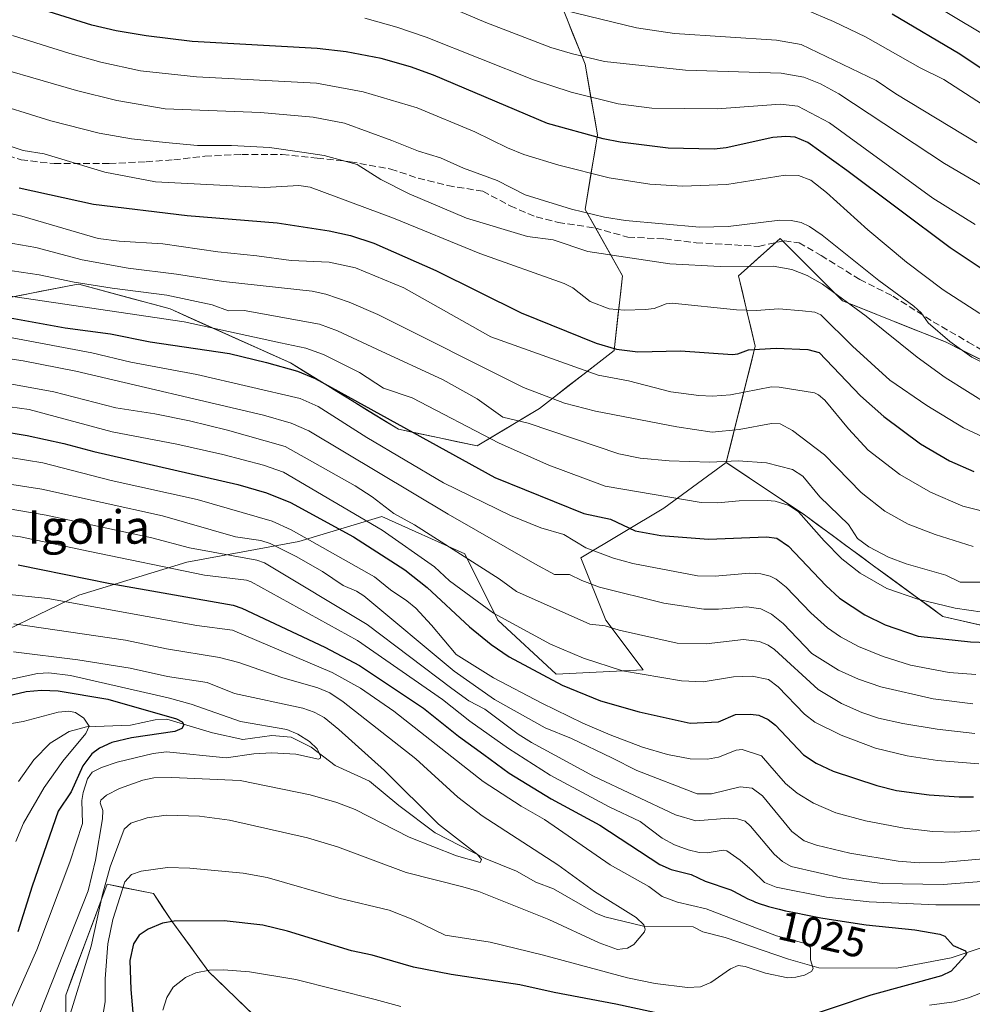
# Model space of a CAD drawing. Units: metres. Extents: x 668282 to 671740, y 4753629 to 4756027.
# Drawn here: x 670238 to 670466, y 4754106 to 4754342 of the extents above; entities that cross this region are included whole.
import ezdxf
from ezdxf.enums import TextEntityAlignment as Align

# ---------------------------------------------------------------- set-up
doc = ezdxf.new("R2010")
doc.units = ezdxf.units.M
doc.header["$MEASUREMENT"] = 0
doc.linetypes.add('DGN Style 3', pattern=[2.307223, 1.648017, -0.659207])
for name, color, linetype, lineweight in [('Arbolado forestal CxS', 92, 'Continuous', 0), ('Corriente natural lineal', 142, 'Continuous', 13), ('Curva de nivel maestra', 30, 'Continuous', 30), ('Curva de nivel normal', 30, 'Continuous', 0), ('Pastizal CxS', 92, 'Continuous', 0), ('Rótulo de curva de nivel directora', 7, 'Continuous', 0), ('Senda', 7, 'DGN Style 3', 0), ('Texto cartográfico', 7, 'Continuous', 0)]:
    doc.layers.add(name, color=color, linetype=linetype, lineweight=lineweight)
doc.styles.add('Style-Arial', font='txt')

# ---------------------------------------------------------------- blocks, each defined once
blk = doc.blocks.new('*U12')
at = {"layer": 'Arbolado forestal CxS', "color": 92, "linetype": 'Continuous', "lineweight": 0}
for points in [[(670468.4762, 4754197.102, 1078.5873), (670463.6129, 4754198.2073, 1078.8581), (670458.7496, 4754199.3126, 1078.9876), (670455.4337, 4754201.7443, 1080.0917), (670452.1178, 4754204.1759, 1080.9915), (670448.8019, 4754206.6076, 1081.7418), (670445.486, 4754209.0392, 1082.2282), (670442.1701, 4754211.4709, 1082.3648), (670438.8542, 4754213.9026, 1082.2828), (670435.5383, 4754216.3343, 1082.0309), (670432.2224, 4754218.7659, 1081.6317), (670428.9065, 4754221.1976, 1081.2152), (670425.5906, 4754223.6293, 1080.9414), (670421.8465, 4754226.1371, 1081.0222), (670418.1024, 4754228.6448, 1081.8687), (670414.3583, 4754231.1526, 1083.066), (670410.6142, 4754233.6603, 1084.1913), (670406.8701, 4754236.1681, 1085.4662), (670408.0291, 4754240.8037, 1088.3897), (670409.1881, 4754245.4392, 1091.3954), (670410.347, 4754250.0748, 1094.3842), (670411.506, 4754254.7104, 1096.8688), (670412.665, 4754259.3459, 1099.1438), (670413.824, 4754263.9815, 1101.7569), (670412.8306, 4754268.2032, 1104.1316), (670411.8372, 4754272.4249, 1105.3678), (670410.8437, 4754276.6466, 1107.3359), (670409.8503, 4754280.8683, 1109.7741), (670411.8594, 4754282.6763, 1110.6933), (670414.501, 4754285.0536, 1111.593), (670417.1425, 4754287.4308, 1112.544), (670419.7841, 4754289.8081, 1113.5505), (670422.7496, 4754286.8427, 1112.2683), (670425.7152, 4754283.8773, 1111.3988), (670428.6807, 4754280.9119, 1110.6083), (670431.6824, 4754277.9101, 1110.1128), (670434.6841, 4754274.9083, 1109.5056), (670438.823, 4754273.2528, 1110.3206), (670442.962, 4754271.5972, 1111.6099), (670447.1009, 4754269.9417, 1112.2193), (670451.2398, 4754268.2862, 1112.8861), (670455.3788, 4754266.6306, 1113.6432), (670459.5177, 4754264.9751, 1114.4785), (670463.4911, 4754262.9883, 1115.1004), (670467.4645, 4754261.0015, 1115.3345)], [(670368.6273, 4754342.7047, 1140.0491), (670370.1172, 4754338.9795, 1138.174), (670371.6071, 4754335.2543, 1136.3611), (670373.0971, 4754331.5291, 1134.5887), (670373.842, 4754327.3074, 1132.5962), (670374.587, 4754323.0857, 1130.3819), (670375.3319, 4754318.864, 1128.0457), (670376.0769, 4754314.6423, 1125.5988), (670375.3319, 4754310.1724, 1123.0468), (670374.5869, 4754305.7024, 1120.7056), (670373.8419, 4754301.2325, 1118.1835), (670373.0969, 4754296.7625, 1115.6288), (670375.3319, 4754292.7891, 1114.0205), (670377.5668, 4754288.8156, 1112.3948), (670379.8018, 4754284.8422, 1110.1193), (670382.0367, 4754280.8687, 1107.8301), (670381.5401, 4754276.3987, 1106.2092), (670381.0435, 4754271.9287, 1104.4903), (670380.5469, 4754267.4587, 1101.6856), (670380.0503, 4754262.9887, 1099.9857), (670376.4741, 4754260.2073, 1097.7027), (670372.898, 4754257.426, 1094.7576), (670369.3218, 4754254.6446, 1092.5546), (670365.7457, 4754251.8633, 1090.6102), (670362.1695, 4754249.0819, 1088.8675), (670358.4445, 4754246.847, 1086.5616), (670354.7195, 4754244.6121, 1083.6963), (670350.9945, 4754242.3772, 1080.7985), (670347.2695, 4754240.1423, 1078.2254), (670342.5511, 4754241.1356, 1077.5573), (670337.8326, 4754242.1289, 1076.6508), (670333.1142, 4754243.1222, 1075.6074), (670328.3957, 4754244.1155, 1074.6686), (670324.7062, 4754246.3861, 1075.0301), (670321.0167, 4754248.6566, 1075.1061), (670317.3272, 4754250.9272, 1074.9202), (670313.6376, 4754253.1978, 1075.0904), (670309.9481, 4754255.4684, 1075.5114), (670306.2586, 4754257.7389, 1076.108), (670302.5691, 4754260.0095, 1077.1855), (670298.4539, 4754261.8542, 1078.126), (670294.3386, 4754263.6989, 1078.7344), (670290.2234, 4754265.5436, 1079.5781), (670286.1082, 4754267.3884, 1080.5434), (670281.993, 4754269.2331, 1081.5105), (670277.8777, 4754271.0778, 1082.0333), (670273.7625, 4754272.9225, 1083.0719), (670269.3918, 4754274.1148, 1083.5165), (670265.0211, 4754275.3071, 1084.1056), (670260.6503, 4754276.4993, 1084.5636), (670256.2796, 4754277.6916, 1084.7434), (670251.9089, 4754278.8839, 1085.3937), (670251.2727, 4754278.7615, 1085.216), (670247.0743, 4754277.9541, 1084.0845), (670242.8758, 4754277.1467, 1082.746), (670238.6774, 4754276.3393, 1081.3618), (670234.479, 4754275.5319, 1080.0239)], [(670248.7426, 4754104.2568, 1012.4577), (670248.7426, 4754108.678, 1011.2904), (670250.4005, 4754113.0992, 1011.3989), (670252.0585, 4754117.5204, 1011.4051), (670253.7164, 4754121.9416, 1011.5693), (670255.3743, 4754126.3628, 1011.6597), (670257.0323, 4754130.784, 1011.7943), (670258.6902, 4754135.2052, 1012.7479), (670262.3745, 4754134.4683, 1017.7012), (670266.0589, 4754133.7315, 1020.1297), (670269.7432, 4754132.9946, 1021.2985), (670271.9538, 4754129.6787, 1022.6275), (670274.1644, 4754126.3628, 1023.976), (670276.375, 4754123.3232, 1025.2274), (670278.5857, 4754120.2837, 1026.5448), (670280.7963, 4754117.2441, 1027.8657), (670283.0069, 4754114.2045, 1029.1316), (670286.5671, 4754110.7857, 1030.5068), (670290.1272, 4754107.3668, 1031.926), (670293.6874, 4754103.948, 1033.2244)]]:
    blk.add_polyline3d(points, dxfattribs=at)

msp = doc.modelspace()

# ---------------------------------------------------------------- linework, layer by layer
at = {"layer": 'Arbolado forestal CxS', "color": 92, "linetype": 'Continuous', "lineweight": 0}
for points in [[(670111.8469, 4754264.9783, 1061.2923), (670137.6735, 4754261.0039, 1064.2467), (670161.5143, 4754258.0239, 1065.3246), (670185.3542, 4754261.0037, 1067.7774), (670210.1879, 4754268.9503, 1072.2228), (670226.0821, 4754273.9171, 1077.9605), (670251.2727, 4754278.7615, 1085.216), (670251.9089, 4754278.8839, 1085.3937), (670273.7625, 4754272.9225, 1083.0719), (670302.5691, 4754260.0095, 1077.1855), (670328.3957, 4754244.1155, 1074.6686), (670347.2695, 4754240.1423, 1078.2254), (670362.1695, 4754249.0819, 1088.8675), (670380.0503, 4754262.9887, 1099.9857), (670382.0367, 4754280.8687, 1107.8301), (670373.0969, 4754296.7625, 1115.6288), (670376.0769, 4754314.6423, 1125.5988), (670373.0971, 4754331.5291, 1134.5887), (670367.1373, 4754346.4299, 1141.7498)], [(670479.3846, 4754255.0411, 1115.1598), (670459.5177, 4754264.9751, 1114.4785), (670434.6841, 4754274.9083, 1109.5056), (670428.6807, 4754280.9119, 1110.6083), (670419.7841, 4754289.8081, 1113.5505), (670411.8594, 4754282.6763, 1110.6933), (670409.8503, 4754280.8683, 1109.7741), (670413.824, 4754263.9815, 1101.7569), (670406.8701, 4754236.1681, 1085.4662)], [(670096.2999, 4754245.0955, 1051.9195), (670108.8035, 4754205.9737, 1032.6538), (670112.5731, 4754194.1791, 1024.8346), (670105.5329, 4754159.9655, 1005.0789), (670123.7663, 4754149.7503, 997.4515), (670150.7916, 4754173.0459, 1008.9545), (670167.4733, 4754176.5697, 1012.875), (670198.2673, 4754182.5293, 1017.3351), (670225.0881, 4754191.4691, 1014.534), (670251.9079, 4754204.3827, 1022.3108), (670277.735, 4754212.3293, 1032.6564), (670304.5557, 4754217.2961, 1044.8818), (670324.4224, 4754223.2559, 1058.5722), (670344.2893, 4754214.3157, 1060.7167), (670352.2361, 4754198.4219, 1054.431), (670366.1427, 4754185.5079, 1051.5747), (670387.0023, 4754186.5017, 1056.0836), (670378.0625, 4754198.4217, 1061.1016), (670372.1029, 4754213.3213, 1068.7522), (670391.9699, 4754225.2409, 1079.1722), (670406.8701, 4754236.1681, 1085.4662)], [(670225.0881, 4754191.4691, 1014.534), (670251.9079, 4754204.3827, 1022.3108), (670277.735, 4754212.3293, 1032.6564), (670304.5557, 4754217.2961, 1044.8818), (670324.4224, 4754223.2559, 1058.5722), (670344.2893, 4754214.3157, 1060.7167), (670352.2361, 4754198.4219, 1054.431), (670366.1427, 4754185.5079, 1051.5747), (670387.0023, 4754186.5017, 1056.0836), (670378.0625, 4754198.4217, 1061.1016), (670372.1029, 4754213.3213, 1068.7522), (670391.9699, 4754225.2409, 1079.1722), (670406.8701, 4754236.1681, 1085.4662), (670425.5906, 4754223.6293, 1080.9414), (670442.1701, 4754211.4709, 1082.3648), (670458.7496, 4754199.3126, 1078.9876), (670483.0662, 4754193.7861, 1075.8631)], [(670406.8701, 4754236.1681, 1085.4662), (670425.5906, 4754223.6293, 1080.9414), (670442.1701, 4754211.4709, 1082.3648), (670458.7496, 4754199.3126, 1078.9876), (670483.0662, 4754193.7861, 1075.8631)], [(670406.8701, 4754236.1681, 1085.4662), (670425.5906, 4754223.6293, 1080.9414), (670442.1701, 4754211.4709, 1082.3648), (670458.7496, 4754199.3126, 1078.9876), (670483.0662, 4754193.7861, 1075.8631)], [(670325.7289, 4754073.1784, 1048.019), (670283.0069, 4754114.2045, 1029.1316), (670274.1644, 4754126.3628, 1023.976), (670269.7432, 4754132.9946, 1021.2985), (670258.6902, 4754135.2052, 1012.7479), (670248.7426, 4754108.678, 1011.2904), (670248.7426, 4754082.1508, 1020.1473)], [(670248.7426, 4754082.1508, 1020.1473), (670248.7426, 4754108.678, 1011.2904), (670258.6902, 4754135.2052, 1012.7479), (670269.7432, 4754132.9946, 1021.2985), (670274.1644, 4754126.3628, 1023.976), (670283.0069, 4754114.2045, 1029.1316), (670325.7289, 4754073.1784, 1048.019)], [(670248.7426, 4754082.1508, 1020.1473), (670248.7426, 4754108.678, 1011.2904), (670258.6902, 4754135.2052, 1012.7479), (670269.7432, 4754132.9946, 1021.2985), (670274.1644, 4754126.3628, 1023.976), (670283.0069, 4754114.2045, 1029.1316), (670325.7289, 4754073.1784, 1048.019)]]:
    msp.add_polyline3d(points, dxfattribs=at)
at = {"layer": 'Corriente natural lineal', "color": 142, "linetype": 'Continuous', "lineweight": 13}
msp.add_polyline3d([(670479.5732, 4754123.8922, 1027.5219), (670460.7537, 4754117.5941, 1024.5317), (670447.6198, 4754115.0971, 1022.8086), (670429.0911, 4754115.2091, 1020.1019), (670421.788, 4754117.2911, 1019.1983), (670406.6551, 4754122.4598, 1017.6012), (670401.2671, 4754123.8506, 1017.4363), (670399, 4754125, 1017.7555), (670387.0732, 4754125.1766, 1015.5585), (670377.8328, 4754127.4012, 1013.7639), (670375.6473, 4754128.2867, 1013.6113), (670365.5592, 4754134.0739, 1012.4519), (670361.2922, 4754135.7055, 1011.935), (670356.7112, 4754138.3027, 1011.4426), (670349.1635, 4754141.3946, 1010.9361), (670337.2152, 4754147.5196, 1009.192), (670328.4802, 4754154.0214, 1008.2627), (670321.4663, 4754159.8509, 1007.5126), (670313.2482, 4754163.6104, 1006.1202), (670307.5278, 4754168.0399, 1005.5674), (670302.7353, 4754170.4008, 1005.5613), (670298.066, 4754170.8418, 1005.051), (670291.1463, 4754169.8828, 1003.6974), (670283.8518, 4754171.4216, 1002.2312), (670272.9422, 4754174.6885, 1000.9725), (670270.1606, 4754174.5941, 1000.3113), (670264.2514, 4754173.2721, 997.8549), (670253.7083, 4754172.8972, 994.9306), (670249.6102, 4754171.7779, 994.1375), (670245.0067, 4754168.955, 993.2828), (670241.12, 4754165.0055, 992.1551), (670237.4308, 4754159.777, 990.7642)], dxfattribs=at)
at = {"layer": 'Curva de nivel maestra', "color": 30, "linetype": 'Continuous', "lineweight": 30, "flags": 128}
for points, elevation in [([(670467.93, 4754282.6001), (670460.46, 4754287.5201), (670435.74, 4754306.0701), (670426.42, 4754312.7501), (670423.37, 4754314.0201), (670421.18, 4754314.2001), (670418.07, 4754313.9601), (670406.9, 4754311.5301), (670403.99, 4754311.1601), (670393, 4754311.4501), (670381.46, 4754312.8601), (670377.44, 4754313.6901), (670364.13, 4754317.3401), (670336.81, 4754328.9301), (670331.32, 4754330.9201), (670324.29, 4754332.8601), (670315.87, 4754334.4401), (670308.94, 4754335.2401), (670278.99, 4754336.9801), (670268.04, 4754338.2901), (670260.8, 4754339.5201), (670254.99, 4754340.8801), (670239.64, 4754345.6501)], 1125), ([(670480.87, 4754321.9001), (670462.79, 4754333.9601), (670446.61, 4754343.5301)], 1150), ([(670237.62, 4754301.9501), (670255.42, 4754298.0101), (670277.84, 4754295.3101), (670299.39, 4754293.5401), (670311.81, 4754291.6201), (670316.9, 4754290.5401), (670322.49, 4754288.6601), (670337.39, 4754282.1301), (670357.76, 4754271.9601), (670375.74, 4754264.7701), (670380.62, 4754263.3101), (670385.75, 4754262.6301), (670395.97, 4754262.9401), (670408.42, 4754261.9901), (670409.66, 4754262.1601), (670412.25, 4754263.1701), (670418.88, 4754263.5701), (670426.44, 4754263.2101), (670429.15, 4754262.5201), (670439.04, 4754252.1101), (670444.65, 4754247.1501), (670453.4, 4754240.6101), (670460.37, 4754236.5301), (670466.16, 4754234.0101)], 1100), ([(670232.73, 4754271.2801), (670248.64, 4754268.3901), (670259.49, 4754266.9801), (670268.98, 4754265.0601), (670287.96, 4754262.2501), (670296.85, 4754260.1001), (670304.28, 4754258.0501), (670308.5, 4754256.3101), (670351.47, 4754232.5801), (670372.76, 4754223.9401), (670379.16, 4754222.5901), (670385.07, 4754219.8001), (670391.2, 4754218.7201), (670402.66, 4754217.8401), (670416.56, 4754218.3501), (670418.98, 4754218.0801), (670421.81, 4754216.1701), (670430.74, 4754206.7201), (670434, 4754203.7201), (670440.08, 4754199.6801), (670444.97, 4754197.3101), (670452.81, 4754194.5601), (670465.36, 4754193.2601), (670473.8, 4754192.9501)], 1075), ([(670232.81, 4754243.7201), (670239.5, 4754242.6601), (670248.27, 4754240.7201), (670255.52, 4754238.7701), (670289.97, 4754230.8901), (670296.82, 4754228.8701), (670302.59, 4754226.6101), (670317.65, 4754218.3701), (670329.92, 4754210.5101), (670335.29, 4754206.2801), (670345.44, 4754196.8201), (670350.63, 4754192.5901), (670354.88, 4754189.6401), (670367.63, 4754182.8301), (670376.77, 4754179.0901), (670386.02, 4754176.5001), (670398.28, 4754173.7901), (670405.03, 4754174.1201), (670409.1, 4754175.8101), (670412.68, 4754175.9301), (670414.71, 4754175.6501), (670416.9, 4754174.6801), (670418.66, 4754173.3001), (670425.39, 4754166.1501), (670428.42, 4754164.1601), (670432.48, 4754162.2601), (670442.96, 4754158.8201), (670447.65, 4754157.6201), (670455.48, 4754156.6001), (670462.62, 4754156.1701), (670463.84, 4754156.1301), (670466.1, 4754156.1201)], 1050), ([(670237.4, 4754211.6501), (670259.42, 4754207.2101), (670288.84, 4754201.9801), (670290.88, 4754201.3301), (670310.77, 4754191.9801), (670319.11, 4754187.5801), (670334.42, 4754177.3701), (670342.78, 4754170.6601), (670348.82, 4754166.2701), (670354.92, 4754161.8301), (670364.99, 4754155.6901), (670376.62, 4754149.3401), (670390.99, 4754139.9001), (670393.68, 4754138.7201), (670398.48, 4754137.5701), (670401.86, 4754135.9701), (670407.97, 4754133.8701), (670408.65, 4754133.5401), (670410.88, 4754132.3601), (670412.07, 4754131.7501), (670413.24, 4754131.2201), (670413.89, 4754130.9501), (670414.98, 4754130.5401), (670416.26, 4754130.1301), (670416.98, 4754129.9101), (670418.62, 4754129.4701), (670419.55, 4754129.2301), (670421.1, 4754128.8701), (670422.84, 4754128.4901), (670426.75, 4754127.7001), (670429.53, 4754127.1801), (670432.53, 4754126.6601), (670440.37, 4754125.4601), (670452.05, 4754124.3201), (670458.01, 4754123.2801), (670459.23, 4754122.7901), (670461.2, 4754120.5701), (670464.2, 4754119.2401), (670464.39, 4754118.6601), (670464.05, 4754118.0701), (670460.71, 4754114.3701), (670458.42, 4754113.2901), (670441.49, 4754108.6801), (670424.44, 4754102.8801)], 1025), ([(670226.33, 4754178.3301), (670239.29, 4754181.3201), (670242.97, 4754181.6301), (670246.94, 4754181.5101), (670258.87, 4754179.5001), (670275.29, 4754174.7901), (670276.61, 4754174.0601), (670277.04, 4754173.3901), (670276.58, 4754172.5301), (670274.88, 4754171.7901), (670264.48, 4754170.2901), (670259.8, 4754169.1101), (670256.86, 4754167.8201), (670255.02, 4754166.4001), (670252.81, 4754163.5501), (670250.09, 4754157.3501), (670246.95, 4754152.7101), (670240.68, 4754134.7801), (670237.25, 4754123.7901)], 1000), ([(670397.83, 4754102.7101), (670380.46, 4754106.5001), (670365.68, 4754109.2801), (670357.48, 4754111.1201), (670341.06, 4754113.5701), (670332.03, 4754115.3901), (670322.08, 4754118.2301), (670317.13, 4754119.2701), (670301.82, 4754124.0001), (670295.92, 4754125.4301), (670286.68, 4754126.4201), (670274.69, 4754126.3301), (670271.92, 4754125.8601), (670268.46, 4754124.4701), (670266.36, 4754122.9801), (670265, 4754120.9101), (670264.1, 4754116.9301), (670264.3, 4754110.0101), (670264.83, 4754104.4801)], 1025)]:
    msp.add_lwpolyline(points, dxfattribs=dict(at, elevation=elevation))
at = {"layer": 'Curva de nivel normal', "color": 30, "linetype": 'Continuous', "lineweight": 0, "flags": 128}
for points, elevation in [([(670469.05, 4754338.31), (670451.16, 4754349.1)], 1155), ([(670484.58, 4754292.82), (670459.11, 4754307.76), (670433.87, 4754324.44), (670429.49, 4754326.8), (670425.46, 4754328.45), (670420.06, 4754329.41), (670397.15, 4754330.09), (670377.78, 4754332.14), (670370.06, 4754333.98), (670364.93, 4754335.55), (670349.32, 4754341.48), (670343.09, 4754344.17)], 1135), ([(670466.91, 4754312.66), (670447.48, 4754324.42), (670442.8, 4754327.6), (670424.79, 4754336.27), (670418.96, 4754337.25), (670394.54, 4754338.83), (670385.44, 4754340.25), (670368, 4754344.44)], 1140), ([(670485.37, 4754310.78), (670458.99, 4754327.87), (670453.32, 4754330.66), (670440.21, 4754338.09), (670432.56, 4754341.77), (670425.77, 4754344.61)], 1145), ([(670320.39, 4754342.54), (670328, 4754340.39), (670335.06, 4754337.98), (670360.78, 4754327.8), (670369.77, 4754324.82), (670381.01, 4754322.04), (670389.1, 4754320.96), (670404.68, 4754320.83), (670419.9, 4754321.92), (670424.06, 4754321.46), (670431.62, 4754317.52), (670456.31, 4754299.41), (670466.48, 4754293.12)], 1130), ([(670467.63, 4754271.87), (670458.86, 4754277.5), (670450.03, 4754284.1), (670440.78, 4754291.84), (670430.91, 4754300.83), (670427.16, 4754303.78), (670424.19, 4754304.88), (670420.96, 4754304.96), (670407, 4754302.75), (670396.42, 4754302.29), (670388.62, 4754302.77), (670378.87, 4754304.35), (670366.81, 4754307.33), (670358.42, 4754309.94), (670354.49, 4754311.52), (670346.66, 4754315.34), (670332.9, 4754321.07), (670319.99, 4754324.89), (670308.8, 4754326.98), (670280.03, 4754328.48), (670266.65, 4754329.91), (670257.12, 4754332.02), (670249.77, 4754334.08), (670236.02, 4754338.38)], 1120), ([(670473.81, 4754257.28), (670465.7, 4754261.36), (670460.39, 4754265.17), (670455.2, 4754269.64), (670453.58, 4754272.01), (670451.8, 4754273.57), (670443.4, 4754279.76), (670429.87, 4754290.63), (670426.84, 4754292.66), (670424.81, 4754293.59), (670422.42, 4754294.14), (670419.68, 4754294.19), (670407.31, 4754292.7), (670400.47, 4754292.52), (670382.78, 4754294.12), (670377.77, 4754294.9), (670369.85, 4754296.82), (670358.72, 4754300.28), (670352.05, 4754303.64), (670344, 4754306.64), (670338.5, 4754309.08), (670333.24, 4754310.7), (670326.8, 4754313.29), (670315.47, 4754317.42), (670307.96, 4754318.83), (670295.38, 4754319.97), (670272.52, 4754320.85), (670260.99, 4754322.8), (670251.32, 4754325.19), (670224.85, 4754332.89)], 1115), ([(670469.99, 4754249.85), (670459.29, 4754256.5), (670452.6, 4754261.42), (670440.35, 4754271.17), (670429.96, 4754278.86), (670426.27, 4754280.96), (670422.57, 4754282.39), (670418.09, 4754283.16), (670405.45, 4754283.07), (670393.35, 4754283.72), (670373.79, 4754286.72), (670365.44, 4754289.51), (670359.34, 4754290.25), (670344.72, 4754294.68), (670330.97, 4754300.51), (670324.2, 4754303.94), (670318.5, 4754307.53), (670310.66, 4754309.68), (670305.83, 4754310.37), (670297.52, 4754311.56), (670288.44, 4754312.02), (670280.32, 4754312.04), (670272.65, 4754312.74), (670264.46, 4754313.64), (670256.72, 4754315), (670245.21, 4754317.97), (670229.26, 4754322.9)], 1110), ([(670471.79, 4754240.68), (670463.68, 4754244.44), (670454.88, 4754249.82), (670446.08, 4754255.87), (670437.13, 4754264.05), (670429.51, 4754271.55), (670428.06, 4754272.13), (670425.18, 4754272.48), (670419.44, 4754272.94), (670414.09, 4754272.59), (670409.31, 4754272.69), (670393.95, 4754274.34), (670392.47, 4754274.19), (670389.67, 4754273.07), (670387.58, 4754272.76), (670382.54, 4754272.62), (670378.82, 4754272.97), (670374.29, 4754274.68), (670370.19, 4754277.95), (670368.08, 4754279.04), (670347.89, 4754286.23), (670327.2, 4754294.65), (670307.25, 4754302.07), (670304.6, 4754302.45), (670296.39, 4754301.99), (670270.24, 4754303.38), (670258.14, 4754305.65), (670243.61, 4754310.09), (670238.59, 4754310.88), (670225.17, 4754315.27)], 1105), ([(670220.86, 4754299.09), (670238.24, 4754295.13), (670256.5, 4754289.83), (670261.57, 4754289.18), (670271.97, 4754288.53), (670285.15, 4754286.6), (670294.47, 4754285.62), (670302.73, 4754284.55), (670311.8, 4754284.16), (670318.13, 4754282.81), (670329.71, 4754277.97), (670350.51, 4754266.24), (670376.26, 4754257.04), (670383.46, 4754255.72), (670393.62, 4754253.07), (670400.3, 4754252.18), (670403.63, 4754252.03), (670407.9, 4754252.36), (670417.73, 4754254.29), (670419.58, 4754254.24), (670428, 4754252.84), (670429, 4754252.38), (670430.51, 4754251.06), (670436.18, 4754244.25), (670440.89, 4754239.1), (670448.41, 4754233.3), (670455.78, 4754229.03), (670463.54, 4754225.68), (670471.47, 4754223.73)], 1095), ([(670214, 4754292.39), (670241.59, 4754287.65), (670252.7, 4754284.66), (670263.72, 4754282.69), (670275.3, 4754281.28), (670286.55, 4754279.49), (670307.74, 4754277.15), (670311.04, 4754276.46), (670316.6, 4754274.55), (670323.44, 4754271.63), (670358.38, 4754254.12), (670368.17, 4754250.38), (670375.62, 4754248.43), (670395.06, 4754244.7), (670403.55, 4754243.43), (670409.97, 4754244.09), (670417.76, 4754245.51), (670419.81, 4754245.42), (670422.77, 4754243.87), (670430.42, 4754238.01), (670439.22, 4754228.98), (670444.84, 4754224.55), (670450.44, 4754221.42), (670456.94, 4754218.96), (670466.04, 4754216.1)], 1090), ([(670220.78, 4754284.25), (670242.42, 4754281.06), (670250.76, 4754279.34), (670259.84, 4754277.9), (670272.95, 4754276.26), (670283.81, 4754273.89), (670287.72, 4754272.45), (670291.44, 4754272.52), (670309.52, 4754269.32), (670313.8, 4754267.72), (670323.26, 4754263.27), (670339.13, 4754255.94), (670347.25, 4754251.43), (670353.38, 4754247.01), (670359.47, 4754245.55), (670381.15, 4754238.23), (670386.32, 4754237.19), (670393.2, 4754236.6), (670402.92, 4754236.28), (670409.75, 4754236.53), (670416.52, 4754236.08), (670422.72, 4754234.51), (670425.2, 4754232.9), (670429.28, 4754227.99), (670436.18, 4754221.3), (670438.32, 4754217.94), (670441.01, 4754215.96), (670445.76, 4754213.51), (670449.93, 4754211.95), (670459.5, 4754209.18), (670462.92, 4754207.53), (670479.61, 4754207.55)], 1085), ([(670468.26, 4754200.34), (670461.68, 4754201.26), (670452.73, 4754203.45), (670445.33, 4754206), (670438.98, 4754209.68), (670434.59, 4754213.09), (670430.32, 4754217.38), (670424.22, 4754224.39), (670421.93, 4754225.89), (670418.64, 4754226.9), (670416.68, 4754227.08), (670410, 4754227.02), (670404.87, 4754226.49), (670400.9, 4754226.6), (670377.89, 4754230.49), (670364.4, 4754235.55), (670352.55, 4754240.77), (670331.7, 4754251.68), (670324.81, 4754254), (670319.11, 4754257.71), (670310.5, 4754262.04), (670306.26, 4754263.56), (670300.21, 4754264.79), (670277.09, 4754269.83), (670214.5, 4754279.14)], 1080), ([(670466.68, 4754185.41), (670460.29, 4754185.93), (670451.03, 4754187.68), (670444.42, 4754189.73), (670438.58, 4754192.15), (670434.28, 4754194.41), (670431.1, 4754196.58), (670427.14, 4754200.2), (670421.27, 4754206.36), (670418.88, 4754208.21), (670417.37, 4754208.93), (670415.14, 4754209.49), (670412.44, 4754209.7), (670404.22, 4754208.93), (670399.98, 4754209.03), (670384.56, 4754211.97), (670379.9, 4754213.23), (670373.3, 4754215.72), (670367.99, 4754218.94), (670362.49, 4754220.55), (670355.24, 4754223.5), (670339.16, 4754231.29), (670320.83, 4754242.17), (670309.19, 4754249.55), (670304.91, 4754251.52), (670280.17, 4754257.27), (670264.33, 4754260.2), (670254.99, 4754262.43), (670230.36, 4754267.05)], 1070), ([(670465.95, 4754178.42), (670456.42, 4754179.61), (670443.86, 4754182.5), (670438.59, 4754184.32), (670433.73, 4754186.48), (670427.37, 4754190.43), (670420.49, 4754197.66), (670417.74, 4754199.84), (670415.2, 4754201.15), (670411.84, 4754201.62), (670405, 4754201.03), (670401.5, 4754201.07), (670391.97, 4754202.48), (670376.53, 4754206.34), (670372.29, 4754207.92), (670369.37, 4754209.38), (670365.76, 4754209.36), (670361.09, 4754211.9), (670340.32, 4754223.8), (670306.94, 4754243.73), (670302.71, 4754245.55), (670296.13, 4754247.52), (670251.15, 4754258.01), (670238.6, 4754260.52), (670228.49, 4754262.04)], 1065), ([(670229.63, 4754256.06), (670245.91, 4754253.1), (670260.73, 4754249.26), (670270.07, 4754247.84), (670278.37, 4754246.14), (670287.47, 4754243.94), (670301.26, 4754240.04), (670318.08, 4754230.56), (670322.15, 4754227.95), (670327.3, 4754223.99), (670332.26, 4754221.28), (670352.53, 4754208.32), (670356.69, 4754205.25), (670374.2, 4754197.49), (670377.94, 4754197.09), (670381.22, 4754196.02), (670395.17, 4754192.93), (670402.08, 4754192.8), (670411, 4754193.8), (670414.89, 4754193.34), (670416.89, 4754192.47), (670418.41, 4754191.37), (670428.89, 4754181.86), (670434.5, 4754178.49), (670439.36, 4754176.32), (670443.37, 4754174.99), (670449.15, 4754173.66), (670457.38, 4754172.34), (670466.37, 4754171.28)], 1060), ([(670233.06, 4754249.82), (670240.01, 4754248.82), (670259.86, 4754243.49), (670275.32, 4754240.59), (670286.35, 4754238.09), (670296.07, 4754235.52), (670300.91, 4754233.84), (670324.51, 4754219.99), (670337.02, 4754211.22), (670340.62, 4754207.87), (670351.19, 4754200.09), (670364.83, 4754192.68), (670372.68, 4754189.34), (670382.06, 4754186.31), (670396.16, 4754183.94), (670401.4, 4754183.67), (670408.64, 4754184.86), (670413.11, 4754185.02), (670417.04, 4754184.25), (670419.28, 4754182.49), (670425.63, 4754175.96), (670428.09, 4754174.02), (670434.38, 4754170.9), (670442.6, 4754167.81), (670450.21, 4754165.93), (670457.48, 4754164.83), (670467.39, 4754164.03)], 1055), ([(670227.54, 4754238.63), (670243.28, 4754236.11), (670259.66, 4754231.86), (670280.25, 4754227.32), (670298.18, 4754222.11), (670302.74, 4754220.06), (670322.69, 4754208.8), (670326.48, 4754205.66), (670330.43, 4754203.06), (670332.57, 4754201.26), (670336.33, 4754197.24), (670342.19, 4754190.24), (670351.15, 4754184.62), (670362.75, 4754178.59), (670372.59, 4754173.79), (670379.11, 4754171), (670386.84, 4754168.06), (670392.83, 4754166.23), (670398.22, 4754165.22), (670402.44, 4754165.16), (670405.04, 4754165.63), (670409.27, 4754167.31), (670410.73, 4754167.45), (670415.31, 4754165.96), (670417.31, 4754163.63), (670421.07, 4754159.33), (670423.85, 4754156.98), (670427.74, 4754154.61), (670433.09, 4754152.33), (670440.24, 4754150.41), (670449.48, 4754148.67), (670456.35, 4754147.86), (670461.53, 4754147.66), (670474.91, 4754148.51)], 1045), ([(670230.07, 4754231.82), (670243.04, 4754229.79), (670271.91, 4754223.42), (670289.41, 4754218.38), (670295.45, 4754217.46), (670297.68, 4754216.75), (670303.93, 4754213.66), (670310.2, 4754210.08), (670315.19, 4754206.69), (670318.33, 4754205.36), (670320.1, 4754204.26), (670341.76, 4754186.22), (670351.4, 4754179.42), (670363.51, 4754172.66), (670369.83, 4754170.09), (670379.51, 4754165.44), (670385.49, 4754162.4), (670399.92, 4754156.87), (670403.32, 4754156.84), (670410.25, 4754158.5), (670413.06, 4754158.2), (670415.54, 4754156.34), (670422.61, 4754147.86), (670425.56, 4754145.64), (670428.49, 4754144.54), (670436.44, 4754142.63), (670448.08, 4754140.73), (670453.09, 4754140.37), (670458.42, 4754140.41), (670477.5, 4754142.08)], 1040), ([(670231.41, 4754225.71), (670244.07, 4754223.6), (670269.39, 4754218.1), (670278.42, 4754215.72), (670294.54, 4754212.76), (670296.35, 4754212.16), (670320.94, 4754197.42), (670341.23, 4754182.09), (670345.3, 4754179.13), (670349.08, 4754177.15), (670357.08, 4754171.1), (670360.24, 4754169.14), (670375.07, 4754161.1), (670394.76, 4754151.81), (670399.57, 4754150.39), (670407.48, 4754151.06), (670409.62, 4754150.88), (670411.42, 4754150.28), (670412.73, 4754149.11), (670418.36, 4754142.41), (670420.36, 4754140.64), (670422.42, 4754139.48), (670435.06, 4754136.56), (670444.2, 4754135.4), (670458.85, 4754135.17), (670472.99, 4754136.27)], 1035), ([(670233.06, 4754219.04), (670237.95, 4754218.35), (670254.16, 4754214.95), (670281.94, 4754209.16), (670292.07, 4754208), (670293.12, 4754207.61), (670318.57, 4754193.57), (670338.98, 4754179.41), (670345.52, 4754174.26), (670354.78, 4754167.7), (670364.74, 4754161.32), (670378.89, 4754153.71), (670386.25, 4754150.19), (670391.56, 4754146.26), (670394.51, 4754144.64), (670397.77, 4754143.43), (670400.41, 4754142.84), (670402.35, 4754142.76), (670406.18, 4754143.34), (670406.99, 4754143.17), (670410.26, 4754140.97), (670413.06, 4754138.5), (670416.06, 4754135.62), (670418.84, 4754134.52), (670430.9, 4754132.1), (670441.07, 4754131.02), (670457.09, 4754130.28), (670470.14, 4754130.3)], 1030), ([(670233.7, 4754204.7), (670244.46, 4754203.59), (670280.14, 4754197.12), (670288.68, 4754196.02), (670312.52, 4754185.92), (670319.32, 4754182.12), (670327.29, 4754176.67), (670348.66, 4754159.8), (670357.83, 4754153.88), (670363.38, 4754150.71), (670379.13, 4754139.89), (670388.32, 4754134.64), (670391.51, 4754132.25), (670395.24, 4754130.94), (670402.1, 4754129.3), (670418.96, 4754122.85), (670426.4, 4754120.86), (670427.09, 4754119.96), (670427.03, 4754117.08), (670427.7, 4754115.02), (670427.31, 4754114.31), (670425.61, 4754113.48), (670423.55, 4754112.94), (670421.66, 4754112.84), (670416.25, 4754113.93), (670411.44, 4754115.55), (670409.78, 4754115.76), (670407.92, 4754114.92), (670403.17, 4754111.69), (670400.69, 4754110.67), (670397.62, 4754110.51), (670389.85, 4754111.41), (670383.26, 4754112.77), (670362.78, 4754118.33), (670350.35, 4754121.35), (670339.56, 4754123.02), (670331.84, 4754126.77), (670326.21, 4754128.98), (670314.17, 4754131.84), (670296.98, 4754136.84), (670291.26, 4754137.86), (670278.43, 4754139.09), (670273.15, 4754139.21), (670266.81, 4754138.37), (670264.46, 4754137.52), (670262.91, 4754135.78), (670260, 4754126.73), (670258.84, 4754120.95), (670258.22, 4754112.56), (670258.18, 4754107.1), (670257.71, 4754104.18)], 1020), ([(670236.35, 4754197.56), (670263.04, 4754193.62), (670272.91, 4754191.6), (670285.58, 4754189.51), (670290.23, 4754188.33), (670300.47, 4754184.67), (670309.1, 4754182.2), (670311.95, 4754181.04), (670315.21, 4754178.91), (670332.56, 4754165.26), (670342.65, 4754156.02), (670348.42, 4754151.55), (670366.55, 4754139.83), (670375.35, 4754133.45), (670385.36, 4754127.21), (670387.18, 4754125.5), (670387.51, 4754124.47), (670387.35, 4754123.78), (670384.73, 4754120.82), (670383.22, 4754119.87), (670380.87, 4754119.6), (670376.48, 4754121.16), (670364.4, 4754126.73), (670347.64, 4754133.44), (670343.82, 4754134.56), (670330.28, 4754138.05), (670313.78, 4754144.18), (670306.67, 4754146.3), (670287.96, 4754150.56), (670280.76, 4754151.49), (670272.83, 4754151.71), (670268.27, 4754151.12), (670264.37, 4754149.8), (670262.73, 4754148.39), (670259.39, 4754139.35), (670257.58, 4754132.78), (670254.81, 4754120.37), (670249.17, 4754102.05)], 1015), ([(670236.25, 4754190.82), (670251.67, 4754188.91), (670264.21, 4754186.9), (670273.14, 4754184.92), (670282.6, 4754183.47), (670289.16, 4754180.88), (670305.5, 4754177.37), (670308.27, 4754176.37), (670310.59, 4754175.09), (670314.17, 4754172.24), (670325.11, 4754162.44), (670338, 4754149.58), (670347.3, 4754142.36), (670348.29, 4754141.11), (670347.98, 4754140.4), (670342.33, 4754142), (670331, 4754146.47), (670318.08, 4754153.14), (670313.64, 4754154.8), (670307.25, 4754156.6), (670290.53, 4754160.04), (670274.18, 4754160.78), (670269.86, 4754160.67), (670267.23, 4754160.09), (670261.66, 4754158.16), (670258.48, 4754156.53), (670257.14, 4754155.34), (670256.98, 4754154.67), (670257.64, 4754152.87), (670257.52, 4754150.89), (670255.91, 4754140.94), (670254.14, 4754133.6), (670242.51, 4754104.18)], 1010), ([(670235.35, 4754104.87), (670241.83, 4754119.54), (670249.7, 4754140.48), (670252.77, 4754149.78), (670252.63, 4754155.22), (670252.92, 4754157.18), (670253.97, 4754160.44), (670255.05, 4754162.06), (670257.32, 4754163.16), (670261.08, 4754164.4), (670269.71, 4754166.47), (670272.84, 4754166.91), (670287.18, 4754165.5), (670293.76, 4754166.45), (670298.06, 4754166.67), (670303.82, 4754166.35), (670309.27, 4754165.15), (670309.77, 4754165.4), (670309.76, 4754165.89), (670308.96, 4754167.6), (670307.14, 4754169.35), (670304.34, 4754171.15), (670301.69, 4754172.23), (670290.6, 4754174.13), (670278.81, 4754178.35), (670273.31, 4754179.87), (670249.89, 4754185.2), (670244.67, 4754185.83), (670242, 4754185.64), (670234.65, 4754184.03)], 1005), ([(670231.95, 4754173.08), (670238.54, 4754174.14), (670246.94, 4754176.43), (670249.49, 4754176.65), (670251.11, 4754176.34), (670253.05, 4754174.97), (670254.4, 4754173.03), (670253.58, 4754171.28), (670248.04, 4754164.66), (670243.6, 4754158.34), (670238.64, 4754149.8), (670236.82, 4754145.44)], 995), ([(670328.96, 4754105.95), (670322.81, 4754107.64), (670303.85, 4754112.43), (670292.72, 4754114.27), (670286.49, 4754114.75), (670283.18, 4754114.66), (670279.94, 4754114), (670277.43, 4754112.9), (670274.46, 4754110.55), (670272.95, 4754108.08), (670272, 4754105.05)], 1030), ([(670471, 4754110.39), (670464.89, 4754108.02), (670461.45, 4754107.06), (670455.56, 4754106.26)], 1030)]:
    msp.add_lwpolyline(points, dxfattribs=dict(at, elevation=elevation))
at = {"layer": 'Pastizal CxS', "color": 92, "linetype": 'Continuous', "lineweight": 0}
for points in [[(670111.8469, 4754264.9783, 1061.2923), (670137.6735, 4754261.0039, 1064.2467), (670161.5143, 4754258.0239, 1065.3246), (670185.3542, 4754261.0037, 1067.7774), (670210.1879, 4754268.9503, 1072.2228), (670226.0821, 4754273.9171, 1077.9605), (670251.2727, 4754278.7615, 1085.216), (670251.9089, 4754278.8839, 1085.3937), (670273.7625, 4754272.9225, 1083.0719), (670302.5691, 4754260.0095, 1077.1855), (670328.3957, 4754244.1155, 1074.6686), (670347.2695, 4754240.1423, 1078.2254), (670362.1695, 4754249.0819, 1088.8675), (670380.0503, 4754262.9887, 1099.9857), (670382.0367, 4754280.8687, 1107.8301), (670373.0969, 4754296.7625, 1115.6288), (670376.0769, 4754314.6423, 1125.5988), (670373.0971, 4754331.5291, 1134.5887), (670367.1373, 4754346.4299, 1141.7498)], [(670226.0821, 4754273.9171, 1077.9605), (670251.2727, 4754278.7615, 1085.216), (670251.9089, 4754278.8839, 1085.3937), (670273.7625, 4754272.9225, 1083.0719), (670302.5691, 4754260.0095, 1077.1855), (670328.3957, 4754244.1155, 1074.6686), (670347.2695, 4754240.1423, 1078.2254), (670362.1695, 4754249.0819, 1088.8675), (670380.0503, 4754262.9887, 1099.9857), (670382.0367, 4754280.8687, 1107.8301), (670373.0969, 4754296.7625, 1115.6288), (670376.0769, 4754314.6423, 1125.5988), (670373.0971, 4754331.5291, 1134.5887), (670367.1373, 4754346.4299, 1141.7498)], [(670479.3846, 4754255.0411, 1115.1598), (670459.5177, 4754264.9751, 1114.4785), (670434.6841, 4754274.9083, 1109.5056), (670428.6807, 4754280.9119, 1110.6083), (670419.7841, 4754289.8081, 1113.5505), (670411.8594, 4754282.6763, 1110.6933), (670409.8503, 4754280.8683, 1109.7741), (670413.824, 4754263.9815, 1101.7569), (670406.8701, 4754236.1681, 1085.4662), (670391.9699, 4754225.2409, 1079.1722), (670372.1029, 4754213.3213, 1068.7522), (670378.0625, 4754198.4217, 1061.1016), (670387.0023, 4754186.5017, 1056.0836), (670366.1427, 4754185.5079, 1051.5747), (670352.2361, 4754198.4219, 1054.431), (670344.2893, 4754214.3157, 1060.7167), (670324.4224, 4754223.2559, 1058.5722), (670304.5557, 4754217.2961, 1044.8818), (670277.735, 4754212.3293, 1032.6564), (670251.9079, 4754204.3827, 1022.3108), (670225.0881, 4754191.4691, 1014.534)], [(670479.3846, 4754255.0411, 1115.1598), (670459.5177, 4754264.9751, 1114.4785), (670434.6841, 4754274.9083, 1109.5056), (670428.6807, 4754280.9119, 1110.6083), (670419.7841, 4754289.8081, 1113.5505), (670411.8594, 4754282.6763, 1110.6933), (670409.8503, 4754280.8683, 1109.7741), (670413.824, 4754263.9815, 1101.7569), (670406.8701, 4754236.1681, 1085.4662)], [(670096.2999, 4754245.0955, 1051.9195), (670108.8035, 4754205.9737, 1032.6538), (670112.5731, 4754194.1791, 1024.8346), (670105.5329, 4754159.9655, 1005.0789), (670123.7663, 4754149.7503, 997.4515), (670150.7916, 4754173.0459, 1008.9545), (670167.4733, 4754176.5697, 1012.875), (670198.2673, 4754182.5293, 1017.3351), (670225.0881, 4754191.4691, 1014.534), (670251.9079, 4754204.3827, 1022.3108), (670277.735, 4754212.3293, 1032.6564), (670304.5557, 4754217.2961, 1044.8818), (670324.4224, 4754223.2559, 1058.5722), (670344.2893, 4754214.3157, 1060.7167), (670352.2361, 4754198.4219, 1054.431), (670366.1427, 4754185.5079, 1051.5747), (670387.0023, 4754186.5017, 1056.0836), (670378.0625, 4754198.4217, 1061.1016), (670372.1029, 4754213.3213, 1068.7522), (670391.9699, 4754225.2409, 1079.1722), (670406.8701, 4754236.1681, 1085.4662)]]:
    msp.add_polyline3d(points, dxfattribs=at)
at = {"layer": 'Senda', "color": 7, "linetype": 'DGN Style 3', "lineweight": 0}
msp.add_polyline3d([(670232.7673, 4754310.3721, 1121.7994), (670238.0515, 4754308.6107, 1119.6162), (670245.9777, 4754307.7301, 1122.6629), (670259.1881, 4754307.7301, 1125.9942), (670267.9951, 4754308.1703, 1125.2606), (670274.6003, 4754308.6107, 1120.2002), (670282.0863, 4754309.4915, 1121.8298), (670290.8933, 4754309.9317, 1122.4847), (670300.5809, 4754309.9317, 1123.8511), (670308.9475, 4754309.0511, 1126.3954), (670316.8739, 4754308.1703, 1118.1258), (670326.5615, 4754306.4089, 1118.5567), (670333.1667, 4754304.2073, 1118.7041), (670340.2123, 4754302.4459, 1121.6035), (670348.5789, 4754301.1249, 1128.273), (670355.1841, 4754297.6021, 1120.8767), (670361.3491, 4754294.9599, 1123.3345), (670366.6331, 4754293.6389, 1124.6916), (670375.4401, 4754292.3179, 1130.0754), (670383.3665, 4754290.1161, 1128.4718), (670392.1733, 4754289.6757, 1129.4474), (670399.6593, 4754288.7951, 1130.5944), (670414.6311, 4754287.9143, 1119.3363), (670420.7961, 4754289.2355, 1119.1387), (670424.3189, 4754288.7951, 1121.4123), (670429.6031, 4754285.7127, 1126.5514), (670438.8503, 4754279.9881, 1121.4618), (670446.7767, 4754276.0249, 1125.7552), (670456.4643, 4754269.8601, 1123.5126), (670464.8309, 4754265.0163, 1126.4815), (670469.2343, 4754262.3741, 1125.9698)], dxfattribs=at)

# ---------------------------------------------------------------- block references
at = {"layer": 'Arbolado forestal CxS', "color": 92, "linetype": 'Continuous', "lineweight": 0}
msp.add_blockref('*U12', (0, 0), dxfattribs=at)

# ---------------------------------------------------------------- texts
at = {"layer": 'Rótulo de curva de nivel directora', "color": 7, "linetype": 'Continuous', "lineweight": 0, "style": 'Style-Arial'}
msp.add_text('1025', height=7, rotation=346.924453, dxfattribs=at).set_placement((670429.9143, 4754123.2041), align=Align.MIDDLE_CENTER)
at = {"layer": 'Texto cartográfico', "color": 7, "linetype": 'Continuous', "lineweight": 0, "style": 'Style-Arial'}
msp.add_text('Igoria', height=8, dxfattribs=at).set_placement((670254.2801, 4754220.7302), align=Align.MIDDLE_CENTER)

doc.saveas('drawing.dxf')
